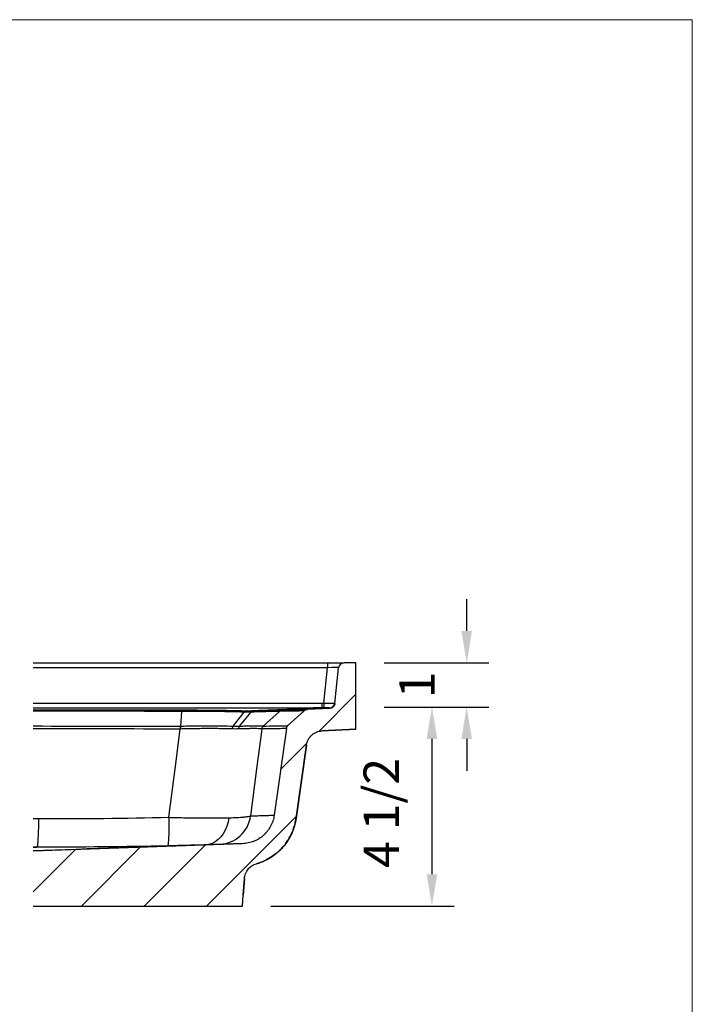
# Model space of a CAD drawing. Units: inches. Extents: x 99 to 228, y -3 to 87.
# Drawn here: x 197 to 228, y 43 to 87 of the extents above; entities that cross this region are included whole.
import ezdxf

# ---------------------------------------------------------------- set-up
doc = ezdxf.new("R2010")
doc.units = ezdxf.units.IN
doc.header["$MEASUREMENT"] = 0
doc.header["$PDSIZE"] = -1
doc.styles.add('Dim', font='arial.ttf')
doc.dimstyles.new('3_4 Scale', dxfattribs={"dimscale": 16, "dimtxt": 0.1, "dimasz": 0.09, "dimexe": 0.0625, "dimexo": 0.08, "dimgap": 0.09, "dimtad": 1, "dimdec": 4, "dimzin": 0, "dimdsep": 46, "dimlunit": 5, "dimtxsty": 'Dim', "dimcen": 0, "dimadec": 4, "dimazin": 0, "dimtfac": 0.75, "dimtdec": 4, "dimtofl": 0, "dimtmove": 0, "dimatfit": 3, "dimfxl": 1, "dimfrac": 1, "dimtolj": 1, "dimtzin": 0, "dimarcsym": 0})

# ---------------------------------------------------------------- blocks, each defined once
blk = doc.blocks.new('*D30')
at = {"color": 0, "linetype": 'Continuous', "lineweight": -2, "transparency": 16777216}
for p, q in [((217.682, 59.701), (217.682, 61.141)), ((213.946, 58.261), (218.682, 58.261)), ((213.946, 56.261), (218.682, 56.261)), ((217.682, 54.821), (217.682, 53.381))]:
    blk.add_line(p, q, dxfattribs=at)
at = {"color": 0, "linetype": 'Continuous', "transparency": 16777216}
for points in [[(217.442, 59.701), (217.922, 59.701), (217.682, 58.261)], [(217.442, 54.821), (217.922, 54.821), (217.682, 56.261)]]:
    blk.add_solid(points, dxfattribs=at)
at = {"layer": 'Defpoints', "color": 0, "linetype": 'Continuous', "transparency": 16777216}
for p in [(212.666, 58.261), (217.682, 58.261), (212.666, 56.261)]:
    blk.add_point(p, dxfattribs=at)
at = {"color": 0, "linetype": 'Continuous', "lineweight": 18, "transparency": 16777216, "insert": (214.636, 57.261), "char_height": 1.6, "attachment_point": 2, "rotation": 90, "style": 'Dim'}
blk.add_mtext('\\A1;1', dxfattribs=at)
blk = doc.blocks.new('*D31')
at = {"color": 0, "linetype": 'Continuous', "lineweight": -2, "transparency": 16777216}
for p, q in [((213.946, 56.261), (217.111, 56.261)), ((216.111, 54.821), (216.111, 48.701)), ((208.826, 47.261), (217.111, 47.261))]:
    blk.add_line(p, q, dxfattribs=at)
at = {"color": 0, "linetype": 'Continuous', "transparency": 16777216}
for points in [[(215.871, 54.821), (216.351, 54.821), (216.111, 56.261)], [(215.871, 48.701), (216.351, 48.701), (216.111, 47.261)]]:
    blk.add_solid(points, dxfattribs=at)
at = {"layer": 'Defpoints', "color": 0, "linetype": 'Continuous', "transparency": 16777216}
for p in [(212.666, 56.261), (207.546, 47.261), (216.111, 47.261)]:
    blk.add_point(p, dxfattribs=at)
at = {"color": 0, "linetype": 'Continuous', "lineweight": 18, "transparency": 16777216, "insert": (213.017, 51.474), "char_height": 1.6, "attachment_point": 2, "rotation": 90, "style": 'Dim'}
blk.add_mtext('\\A1;4 1/2', dxfattribs=at)

msp = doc.modelspace()

# ---------------------------------------------------------------- linework, layer by layer
at = {"color": 7, "linetype": 'Continuous', "lineweight": 18}
for p, q in [((227.88523, 87.34043), (98.83208, 87.34043)), ((227.88523, -2.99677), (227.88523, 87.34043)), ((210.98924, 55.16083), (212.66613, 56.83772)), ((209.26913, 53.44072), (210.44968, 54.62127)), ((205.9181, 47.26126), (209.98158, 51.32474)), ((200.26124, 47.26126), (202.92131, 49.92133)), ((203.08967, 47.26126), (205.85196, 50.02356)), ((198.07629, 47.90474), (199.99065, 49.81909))]:
    msp.add_line(p, q, dxfattribs=at)
at = {"color": 7, "linetype": 'Continuous', "lineweight": 25}
for p, q in [((198.07629, 58.26126), (211.39534, 58.26126)), ((211.39534, 58.03739), (198.07629, 58.03739)), ((211.22771, 56.44248), (211.39534, 58.03739)), ((211.39534, 58.26126), (211.39534, 58.03739)), ((211.39534, 58.26126), (212.14123, 58.26126)), ((211.72322, 56.42586), (211.8926, 58.03739)), ((212.66613, 58.26126), (212.14123, 58.26126)), ((212.66613, 55.26001), (212.66613, 58.26126)), ((210.48214, 56.1521), (210.48319, 56.15212)), ((211.48708, 56.20231), (210.48319, 56.15212)), ((204.78563, 56.06625), (204.73815, 55.39998)), ((207.12577, 55.39828), (207.62457, 56.033)), ((207.40766, 55.39814), (207.93662, 56.03287)), ((208.48199, 55.40069), (209.21612, 56.06695)), ((209.59833, 55.42086), (210.327, 56.08695)), ((209.5289, 55.2891), (208.97852, 51.37296)), ((211.13635, 55.18395), (212.66613, 55.26003)), ((212.66613, 55.26001), (211.13856, 55.18363)), ((211.13856, 55.18363), (211.13753, 55.18361)), ((210.43331, 54.53895), (209.9688, 51.23379)), ((209.96938, 51.2337), (210.43385, 54.53857)), ((210.43152, 54.5389), (210.43331, 54.53895)), ((207.54541, 50.08263), (198.07629, 49.75231)), ((207.63246, 48.50757), (207.58028, 47.76126)), ((207.58088, 47.76126), (207.63339, 48.51218)), ((207.54531, 47.26126), (207.58028, 47.76126)), ((207.54592, 47.26126), (207.58088, 47.76126)), ((198.07629, 47.26126), (207.54531, 47.26126))]:
    msp.add_line(p, q, dxfattribs=at)
at = {"color": 7, "linetype": 'Continuous', "lineweight": 25, "flags": 128}
for points in [[(211.14449, 56.21855), (211.14449, 56.22412), (211.14448, 56.23748), (211.14447, 56.2582), (211.14445, 56.28562), (211.14443, 56.31887), (211.14441, 56.35689), (211.14439, 56.39846), (211.14437, 56.44226)], [(204.21161, 51.27598), (204.49306, 53.4665), (204.72417, 55.26724)], [(208.41291, 55.26801), (208.18347, 53.4665), (207.91217, 51.33861)], [(198.32263, 51.21533), (198.31998, 51.0134), (198.31588, 50.81924), (198.31041, 50.63654), (198.30367, 50.46875), (198.29578, 50.31904), (198.28691, 50.19026), (198.27721, 50.08484), (198.26687, 50.00478), (198.25608, 49.95159), (198.24506, 49.92628)], [(204.21161, 51.27598), (204.21363, 51.06904), (204.21375, 50.87037), (204.21198, 50.68394), (204.20835, 50.51345), (204.20293, 50.3623), (204.19582, 50.2335), (204.18718, 50.12961), (204.17717, 50.0527), (204.16599, 50.00431), (204.15387, 49.98539)], [(206.92582, 51.25566), (206.89113, 51.05772), (206.83659, 50.86847), (206.76322, 50.69145), (206.67239, 50.52992), (206.56576, 50.38689), (206.44533, 50.26502), (206.31333, 50.16656), (206.17221, 50.09334), (206.02459, 50.04673), (205.8732, 50.02758)]]:
    msp.add_lwpolyline(points, dxfattribs=at)
at = {"color": 7, "linetype": 'Continuous', "lineweight": 25}
for centre, radius, start, end in [((212.14123, 58.01126), 0.25, 90, 174), ((325.67882, 56.94644), 114.45222, 180.2522845, 180.3642933), ((211.47627, 56.468), 0.25, 272.044271, 353.999992), ((207.74494, 55.95162), 0.14185, 95.258403, 145.047431), ((207.01244, 55.25462), 2.2883, 176.357483, 179.684021), ((208.63113, 55.23764), 0.22032, 132.258462, 172.07812), ((206.43149, 51.54183), 1.49457, 272.083964, 352.185087)]:
    msp.add_arc(centre, radius, start, end, dxfattribs=at)
msp.add_ellipse((211.3871, 58.01126), major_axis=(0.50551, 0.02634), ratio=0.05071709, start_param=6.27516847, end_param=7.83503838, dxfattribs=at)
for points in [[(198.07629, 56.4357), (202.43232, 56.43781), (206.78834, 56.44007), (211.14437, 56.44226)], [(211.14449, 56.21855), (206.78843, 56.21638), (202.43236, 56.21414), (198.07629, 56.21205)], [(198.07629, 56.13578), (200.31674, 56.13402), (202.55657, 56.13221), (204.79568, 56.13043)], [(207.73194, 56.09288), (208.86904, 56.13477), (210.00658, 56.17666), (211.14449, 56.21855)], [(211.48519, 56.21816), (210.33968, 56.17636), (209.1938, 56.13455), (208.04747, 56.09276)], [(211.14437, 56.44226), (211.17215, 56.44228), (211.19993, 56.44235), (211.22771, 56.44248)], [(211.22891, 56.21874), (211.20077, 56.21862), (211.17263, 56.21855), (211.14449, 56.21855)], [(211.48519, 56.21816), (211.48476, 56.21817), (211.48433, 56.21828), (211.48392, 56.21847)], [(204.78563, 56.06625), (202.54987, 56.06795), (200.31339, 56.06966), (198.07629, 56.07135)], [(207.93662, 56.03287), (207.83884, 56.02995), (207.73601, 56.02997), (207.62868, 56.03289)], [(207.72806, 56.09298), (207.72935, 56.09295), (207.73065, 56.09291), (207.73194, 56.09288)], [(207.73194, 56.09288), (207.84198, 56.08984), (207.94734, 56.0898), (208.04747, 56.09276)], [(198.07629, 55.40506), (200.29435, 55.40339), (202.51184, 55.40168), (204.72876, 55.4)], [(204.72417, 55.26724), (202.50878, 55.26901), (200.29282, 55.2708), (198.07629, 55.27255)], [(204.73639, 55.26728), (204.73232, 55.26727), (204.72825, 55.26726), (204.72417, 55.26724)], [(207.35655, 55.27078), (207.2669, 55.26775), (207.17295, 55.26781), (207.07515, 55.27097)], [(207.12577, 55.39828), (207.22375, 55.39524), (207.31787, 55.39519), (207.40766, 55.39814)], [(208.41291, 55.26801), (208.41249, 55.26803), (208.41207, 55.26804), (208.41163, 55.26805)], [(198.07629, 51.21576), (198.15841, 51.21562), (198.24052, 51.21547), (198.32263, 51.21533)], [(198.32263, 51.21533), (200.2862, 51.21184), (202.24919, 51.23183), (204.21161, 51.27598)], [(205.8732, 50.02758), (203.27705, 49.93823), (200.67869, 49.84875), (198.07629, 49.75905)], [(198.24506, 49.92628), (198.1888, 49.92638), (198.13255, 49.92649), (198.07629, 49.92659)], [(198.07629, 49.92027), (198.13255, 49.92227), (198.1888, 49.92428), (198.24506, 49.92628)], [(204.15387, 49.98539), (202.18489, 49.9413), (200.21529, 49.92182), (198.24506, 49.92628)]]:
    msp.add_open_spline(points, degree=3, dxfattribs=at)
for points, knots in [([(204.79589, 56.13043), (204.79398, 56.12936), (204.79207, 56.12319), (204.78851, 56.10136), (204.78686, 56.08571), (204.78542, 56.06625)], [0, 0, 0, 0, 0.5, 0.5, 1, 1, 1, 1]), ([(204.79568, 56.13043), (205.06475, 56.13019), (205.33074, 56.12919), (205.85615, 56.12564), (206.11231, 56.12312), (206.48622, 56.11829), (206.60859, 56.11651), (206.84798, 56.11263), (206.96512, 56.11053), (207.19422, 56.106), (207.3057, 56.10359), (207.52179, 56.09849), (207.62654, 56.0958), (207.72806, 56.09298)], [0, 0, 0, 0, 0.25, 0.25, 0.5, 0.5, 0.625, 0.625, 0.75, 0.75, 0.875, 0.875, 1, 1, 1, 1]), ([(208.04747, 56.09276), (208.14032, 56.0955), (208.22907, 56.09814), (208.39789, 56.10317), (208.4781, 56.10557), (208.62934, 56.1101), (208.70006, 56.11222), (208.83184, 56.11617), (208.89297, 56.11799), (209.06178, 56.123), (209.15386, 56.12568), (209.29594, 56.12957), (209.34508, 56.13076), (209.37343, 56.13119)], [0, 0, 0, 0, 0.125, 0.125, 0.25, 0.25, 0.375, 0.375, 0.5, 0.5, 0.75, 0.75, 1, 1, 1, 1]), ([(209.37343, 56.13119), (209.34457, 56.1301), (209.31591, 56.12391), (209.2624, 56.10206), (209.23756, 56.0864), (209.21612, 56.06695)], [0, 0, 0, 0, 0.5, 0.5, 1, 1, 1, 1]), ([(209.37343, 56.13119), (209.50186, 56.13314), (209.75877, 56.13703), (210.05042, 56.14255), (210.26937, 56.14716), (210.39293, 56.15004), (210.42569, 56.15082), (210.43467, 56.15103)], [0, 0, 0, 0, 0.22823177, 0.45654484, 0.68510142, 0.91373886, 1, 1, 1, 1]), ([(210.327, 56.08695), (210.34845, 56.10656), (210.37268, 56.12201), (210.42626, 56.14435), (210.45416, 56.15067), (210.48319, 56.15212)], [0, 0, 0, 0, 0.5, 0.5, 1, 1, 1, 1]), ([(211.22771, 56.44248), (211.26047, 56.44087), (211.29267, 56.43942), (211.34019, 56.4375), (211.3559, 56.4369), (211.38704, 56.43579), (211.40252, 56.43528), (211.44756, 56.43392), (211.47604, 56.43323), (211.52996, 56.43228), (211.55551, 56.43203), (211.60134, 56.43201), (211.62191, 56.43222), (211.6492, 56.4329), (211.65768, 56.43318), (211.67307, 56.43385), (211.68003, 56.43424), (211.69874, 56.43555), (211.70837, 56.43664), (211.72142, 56.43919), (211.72477, 56.44063), (211.72494, 56.44222)], [0, 0, 0, 0, 0.125, 0.125, 0.1875, 0.1875, 0.25, 0.25, 0.375, 0.375, 0.5, 0.5, 0.625, 0.625, 0.6875, 0.6875, 0.75, 0.75, 0.875, 0.875, 1, 1, 1, 1]), ([(211.48392, 56.21847), (211.48372, 56.21857), (211.48188, 56.21863), (211.47497, 56.21873), (211.46993, 56.21875), (211.45699, 56.2188), (211.44899, 56.21881), (211.4303, 56.21884), (211.41976, 56.21885), (211.39632, 56.21887), (211.38328, 56.21888), (211.35576, 56.21891), (211.34123, 56.21892), (211.31059, 56.21892), (211.29453, 56.21891), (211.26215, 56.21886), (211.24568, 56.21882), (211.22891, 56.21874)], [0, 0, 0, 0, 0.125, 0.125, 0.25, 0.25, 0.375, 0.375, 0.5, 0.5, 0.625, 0.625, 0.75, 0.75, 0.875, 0.875, 1, 1, 1, 1]), ([(211.72322, 56.42586), (211.72011, 56.39626), (211.71189, 56.36792), (211.69217, 56.32798), (211.68451, 56.31543), (211.66708, 56.2918), (211.65723, 56.28064), (211.63572, 56.26028), (211.6242, 56.25116), (211.59965, 56.23503), (211.58649, 56.22795), (211.55931, 56.21633), (211.54536, 56.21177), (211.51672, 56.20513), (211.50194, 56.20305), (211.48708, 56.20231)], [0, 0, 0, 0, 0.25, 0.25, 0.375, 0.375, 0.5, 0.5, 0.625, 0.625, 0.75, 0.75, 0.875, 0.875, 1, 1, 1, 1]), ([(207.62458, 56.033), (207.60009, 56.03369), (207.57526, 56.03437), (207.52536, 56.03571), (207.44991, 56.03769), (207.37268, 56.03958), (207.21582, 56.04326), (207.10792, 56.04557), (206.88613, 56.04984), (206.77272, 56.05181), (206.54093, 56.05538), (206.42244, 56.05699), (206.06039, 56.06129), (205.81236, 56.06341), (205.4308, 56.06539), (205.30283, 56.06584), (205.10973, 56.06622), (205.01289, 56.06633), (204.91563, 56.06633), (204.8507, 56.06631), (204.81809, 56.06629), (204.78563, 56.06625)], [0, 0, 0, 0, 0.03125, 0.03125, 0.0625, 0.125, 0.125, 0.25, 0.25, 0.375, 0.375, 0.5, 0.5, 0.75, 0.75, 0.875, 0.875, 0.9375, 0.96875, 0.96875, 1, 1, 1, 1]), ([(207.62868, 56.03289), (207.62731, 56.03293), (207.62595, 56.03296), (207.62458, 56.033), (207.62458, 56.033), (207.62458, 56.033), (207.62457, 56.033)], [0, 0, 0, 0, 0.0000689899904, 0.0000689899904, 0.0000689899904, 0.0000690499904, 0.0000690499904, 0.0000690499904, 0.0000690499904]), ([(207.72784, 56.09299), (207.70924, 56.09222), (207.69065, 56.08658), (207.65563, 56.06619), (207.6392, 56.05145), (207.62478, 56.03299)], [0, 0, 0, 0, 0.5, 0.5, 1, 1, 1, 1]), ([(208.04747, 56.09276), (208.02713, 56.09201), (208.00696, 56.0864), (207.96927, 56.06604), (207.95178, 56.05131), (207.93662, 56.03287)], [0, 0, 0, 0, 0.5, 0.5, 1, 1, 1, 1]), ([(209.21612, 56.06695), (209.21277, 56.06696), (209.20908, 56.06697), (209.20109, 56.06695), (209.18815, 56.06688), (209.17234, 56.0667), (209.13684, 56.0662), (209.10799, 56.06566), (209.00551, 56.06344), (208.91675, 56.06117), (208.75384, 56.05672), (208.69483, 56.05507), (208.56755, 56.05145), (208.49922, 56.04948), (208.35305, 56.04521), (208.27551, 56.04292), (208.15307, 56.0393), (208.09029, 56.03743), (208.02519, 56.0355), (207.98129, 56.0342), (207.95901, 56.03353), (207.93662, 56.03287)], [0, 0, 0, 0, 0.03125, 0.03125, 0.0625, 0.125, 0.125, 0.25, 0.25, 0.5, 0.5, 0.625, 0.625, 0.75, 0.75, 0.875, 0.875, 0.9375, 0.96875, 0.96875, 1, 1, 1, 1]), ([(210.32451, 56.08691), (210.32259, 56.08688), (210.31839, 56.08682), (210.24975, 56.08526), (210.1156, 56.08227), (209.89358, 56.07779), (209.60246, 56.07254), (209.34492, 56.06881), (209.21612, 56.06695)], [0, 0, 0, 0, 0.12216131, 0.26707239, 0.45014169, 0.63327573, 0.81660512, 1, 1, 1, 1]), ([(204.72876, 55.4), (204.73189, 55.39999), (204.73502, 55.39999), (204.73814, 55.39998), (204.73815, 55.39998), (204.73815, 55.39998), (204.73815, 55.39998)], [0, 0, 0, 0, 0.000119402606, 0.000119402606, 0.000119402606, 0.000119462606, 0.000119462606, 0.000119462606, 0.000119462606]), ([(204.73815, 55.39999), (204.73729, 55.38288), (204.7367, 55.36243), (204.7361, 55.3173), (204.7361, 55.29263), (204.73639, 55.26733)], [0, 0, 0, 0, 0.5, 0.5, 1, 1, 1, 1]), ([(207.07515, 55.27097), (206.91315, 55.27631), (206.74135, 55.27984), (206.46954, 55.28348), (206.37658, 55.28441), (206.18585, 55.28561), (206.08777, 55.2859), (205.88883, 55.28563), (205.78787, 55.28505), (205.58304, 55.28325), (205.47893, 55.28203), (205.26932, 55.27899), (205.16375, 55.27718), (204.95111, 55.27286), (204.8439, 55.27034), (204.73639, 55.26733)], [0, 0, 0, 0, 0.25, 0.25, 0.375, 0.375, 0.5, 0.5, 0.625, 0.625, 0.75, 0.75, 0.875, 0.875, 1, 1, 1, 1]), ([(204.73815, 55.39999), (204.84789, 55.40257), (204.95736, 55.40468), (205.17446, 55.40823), (205.28224, 55.40968), (205.49626, 55.41205), (205.60256, 55.41296), (205.8117, 55.4142), (205.91477, 55.41451), (206.1179, 55.41432), (206.21803, 55.41384), (206.41275, 55.41229), (206.50765, 55.41123), (206.78511, 55.40725), (206.96049, 55.4036), (207.12577, 55.39828)], [0, 0, 0, 0, 0.125, 0.125, 0.25, 0.25, 0.375, 0.375, 0.5, 0.5, 0.625, 0.625, 0.75, 0.75, 1, 1, 1, 1]), ([(207.12574, 55.39828), (207.11295, 55.38205), (207.10195, 55.36256), (207.08476, 55.31929), (207.07858, 55.29552), (207.07517, 55.27097)], [0, 0, 0, 0, 0.5, 0.5, 1, 1, 1, 1]), ([(207.40766, 55.39814), (207.39417, 55.38191), (207.38275, 55.36241), (207.36538, 55.31913), (207.35943, 55.29535), (207.35655, 55.27078)], [0, 0, 0, 0, 0.5, 0.5, 1, 1, 1, 1]), ([(208.41164, 55.26809), (208.4006, 55.27102), (208.38519, 55.27347), (208.34585, 55.27765), (208.32191, 55.27938), (208.26544, 55.28225), (208.23286, 55.28338), (208.1596, 55.285), (208.11888, 55.28549), (208.02914, 55.28565), (207.98004, 55.28529), (207.87483, 55.28398), (207.8186, 55.28302), (207.63915, 55.27937), (207.50528, 55.27598), (207.35655, 55.27078)], [0, 0, 0, 0, 0.125, 0.125, 0.25, 0.25, 0.375, 0.375, 0.5, 0.5, 0.625, 0.625, 0.75, 0.75, 1, 1, 1, 1]), ([(207.40766, 55.39814), (207.41704, 55.39846), (207.42658, 55.39878), (207.44531, 55.3994), (207.47324, 55.40031), (207.50064, 55.40116), (207.55472, 55.4028), (207.58983, 55.4038), (207.6924, 55.40658), (207.75708, 55.40815), (207.87909, 55.4108), (207.93642, 55.41189), (208.04366, 55.41353), (208.09368, 55.41408), (208.18508, 55.41437), (208.22654, 55.41413), (208.30105, 55.41307), (208.33415, 55.41224), (208.39146, 55.41004), (208.41571, 55.40866), (208.44552, 55.40609), (208.45436, 55.40515), (208.46598, 55.4036), (208.46957, 55.40305), (208.47454, 55.4022), (208.47613, 55.40191), (208.47917, 55.40131), (208.48063, 55.401), (208.482, 55.4007)], [0, 0, 0, 0, 0.015625, 0.015625, 0.03125, 0.0625, 0.0625, 0.125, 0.125, 0.25, 0.25, 0.375, 0.375, 0.5, 0.5, 0.625, 0.625, 0.75, 0.75, 0.875, 0.875, 0.9375, 0.9375, 0.96875, 0.96875, 0.984375, 0.984375, 1, 1, 1, 1]), ([(208.48198, 55.40068), (208.46307, 55.38356), (208.44716, 55.36312), (208.42324, 55.318), (208.41522, 55.29334), (208.41163, 55.26805)], [0, 0, 0, 0, 0.5, 0.5, 1, 1, 1, 1]), ([(209.52949, 55.28913), (209.5295, 55.28913), (209.53136, 55.28923), (209.49342, 55.28828), (209.33764, 55.28464), (209.07462, 55.27901), (208.7593, 55.2732), (208.50903, 55.26945), (208.41291, 55.26801)], [0, 0, 0, 0, 0.00046649, 0.21683845, 0.43331935, 0.64925835, 0.86530524, 1, 1, 1, 1]), ([(208.48198, 55.40068), (208.48198, 55.40068), (208.48198, 55.40068), (208.48198, 55.40068), (208.48232, 55.40069), (208.48265, 55.4007), (208.48297, 55.40071)], [-0.00000006, -0.00000006, -0.00000006, -0.00000006, 0, 0, 0, 0.000120164019, 0.000120164019, 0.000120164019, 0.000120164019]), ([(208.48297, 55.40071), (208.66866, 55.40325), (208.83125, 55.40581), (209.11008, 55.41062), (209.22633, 55.41289), (209.36592, 55.41578), (209.40666, 55.41664), (209.4765, 55.41816), (209.50561, 55.4188), (209.5755, 55.42039), (209.59885, 55.42095), (209.59893, 55.4209)], [0, 0, 0, 0, 0.25, 0.25, 0.5, 0.5, 0.625, 0.625, 0.75, 0.75, 1, 1, 1, 1]), ([(209.5289, 55.2891), (209.53246, 55.31443), (209.54024, 55.33849), (209.56406, 55.38368), (209.57945, 55.40361), (209.59833, 55.42086)], [0, 0, 0, 0, 0.5, 0.5, 1, 1, 1, 1]), ([(210.43331, 54.53895), (210.43938, 54.58213), (210.44909, 54.62414), (210.4755, 54.70594), (210.49226, 54.74583), (210.53287, 54.82286), (210.55622, 54.85908), (210.59564, 54.9101), (210.60951, 54.92656), (210.63876, 54.95834), (210.6542, 54.97372), (210.70236, 55.01771), (210.73657, 55.04387), (210.79095, 55.07853), (210.80958, 55.08932), (210.8479, 55.10934), (210.86767, 55.1186), (210.92779, 55.14363), (210.96875, 55.15664), (211.05236, 55.17555), (211.09502, 55.18146), (211.13856, 55.18363)], [0, 0, 0, 0, 0.125, 0.125, 0.25, 0.25, 0.375, 0.375, 0.4375, 0.4375, 0.5, 0.5, 0.625, 0.625, 0.6875, 0.6875, 0.75, 0.75, 0.875, 0.875, 1, 1, 1, 1]), ([(204.21161, 51.27598), (204.47117, 51.26837), (204.72488, 51.26205), (205.09697, 51.25463), (205.21958, 51.2525), (205.40132, 51.24987), (205.46159, 51.24909), (205.58113, 51.24771), (205.64004, 51.24713), (205.9303, 51.24473), (206.14903, 51.24445), (206.45709, 51.24664), (206.55654, 51.2478), (206.74797, 51.25106), (206.83916, 51.25313), (206.92582, 51.25566)], [0, 0, 0, 0, 0.25, 0.25, 0.375, 0.375, 0.4375, 0.4375, 0.5, 0.5, 0.75, 0.75, 0.875, 0.875, 1, 1, 1, 1]), ([(206.92582, 51.25566), (207.06411, 51.2597), (207.1885, 51.26451), (207.4106, 51.27561), (207.50831, 51.2819), (207.61329, 51.29072), (207.63345, 51.29253), (207.67177, 51.29624), (207.68994, 51.29813), (207.74152, 51.3039), (207.77202, 51.3079), (207.85196, 51.32031), (207.88994, 51.32917), (207.91217, 51.33861)], [0, 0, 0, 0, 0.25, 0.25, 0.5, 0.5, 0.5625, 0.5625, 0.625, 0.625, 0.75, 0.75, 1, 1, 1, 1]), ([(208.97852, 51.37296), (208.96627, 51.28574), (208.94657, 51.20089), (208.90633, 51.07701), (208.89112, 51.03629), (208.85708, 50.95601), (208.83818, 50.91632), (208.77627, 50.79989), (208.7288, 50.72694), (208.64863, 50.62428), (208.6204, 50.59119), (208.56089, 50.52731), (208.52945, 50.49638), (208.43163, 50.4083), (208.36213, 50.35601), (208.25166, 50.28692), (208.21379, 50.26546), (208.13593, 50.22573), (208.09573, 50.20739), (207.97389, 50.15815), (207.89076, 50.13278), (207.76327, 50.10561), (207.72031, 50.09838), (207.63343, 50.08765), (207.58942, 50.08417), (207.54541, 50.08263)], [0, 0, 0, 0, 0.125, 0.125, 0.1875, 0.1875, 0.25, 0.25, 0.375, 0.375, 0.4375, 0.4375, 0.5, 0.5, 0.625, 0.625, 0.6875, 0.6875, 0.75, 0.75, 0.875, 0.875, 0.9375, 0.9375, 1, 1, 1, 1]), ([(207.91217, 51.33861), (207.9981, 51.34135), (208.16996, 51.34684), (208.38537, 51.35377), (208.56971, 51.35972), (208.71988, 51.36458), (208.83697, 51.36838), (208.91906, 51.37104), (208.96643, 51.37258), (208.97184, 51.37275), (208.97401, 51.37282)], [0, 0, 0, 0, 0.13013687, 0.26027375, 0.3904951, 0.52071646, 0.65119246, 0.78166847, 0.91222966, 1, 1, 1, 1]), ([(208.17141, 49.17677), (208.24082, 49.19787), (208.37991, 49.24015), (208.57529, 49.32599), (208.76292, 49.42603), (208.94256, 49.54267), (209.11761, 49.67937), (209.28301, 49.83441), (209.43561, 50.00619), (209.573, 50.193), (209.69313, 50.39303), (209.79475, 50.60432), (209.87554, 50.82503), (209.9339, 51.03571), (209.95359, 51.17415), (209.96222, 51.23484)], [0, 0, 0, 0, 0.07533005, 0.15094232, 0.22127443, 0.29610774, 0.37318649, 0.45176282, 0.53133986, 0.61160541, 0.69235673, 0.7734576, 0.85481314, 0.93635478, 1, 1, 1, 1]), ([(209.9688, 51.23379), (209.9519, 51.11356), (209.9265, 50.99604), (209.8594, 50.76619), (209.81769, 50.65386), (209.74265, 50.48935), (209.71542, 50.43496), (209.65737, 50.32884), (209.62657, 50.27712), (209.52901, 50.12584), (209.45708, 50.03018), (209.33887, 49.89447), (209.29774, 49.85053), (209.21194, 49.76532), (209.16724, 49.72404), (209.03, 49.60623), (208.93366, 49.53497), (208.7315, 49.40669), (208.62567, 49.34967), (208.40413, 49.25046), (208.291, 49.20944), (208.17583, 49.17674)], [0, 0, 0, 0, 0.125, 0.125, 0.25, 0.25, 0.3125, 0.3125, 0.375, 0.375, 0.5, 0.5, 0.5625, 0.5625, 0.625, 0.625, 0.75, 0.75, 0.875, 0.875, 1, 1, 1, 1]), ([(209.96873, 51.23379), (209.96897, 51.2338), (209.97008, 51.23383), (209.96936, 51.23381), (209.9688, 51.23379)], [0, 0, 0, 0, 0.21849546, 1, 1, 1, 1]), ([(205.8732, 50.02758), (205.81838, 50.02572), (205.76069, 50.02388), (205.63962, 50.02025), (205.57671, 50.01846), (205.3818, 50.01318), (205.24338, 50.00976), (205.02282, 50.00461), (204.94676, 50.00288), (204.79321, 49.99945), (204.71549, 49.99774), (204.47957, 49.99257), (204.31863, 49.98908), (204.15387, 49.98539)], [0, 0, 0, 0, 0.125, 0.125, 0.25, 0.25, 0.5, 0.5, 0.625, 0.625, 0.75, 0.75, 1, 1, 1, 1]), ([(206.48584, 50.04825), (206.47266, 50.04783), (206.4496, 50.04707), (206.40049, 50.04542), (206.3817, 50.04479), (206.33918, 50.04336), (206.31534, 50.04256), (206.23712, 50.03992), (206.17626, 50.03786), (206.03761, 50.03316), (205.95983, 50.03052), (205.8732, 50.02758)], [0, 0, 0, 0, 0.25, 0.25, 0.375, 0.375, 0.5, 0.5, 0.75, 0.75, 1, 1, 1, 1]), ([(207.54478, 50.08261), (207.54216, 50.08253), (207.53669, 50.08236), (207.48702, 50.08074), (207.40549, 50.07807), (207.28964, 50.07429), (207.14061, 50.06943), (206.95726, 50.06347), (206.74279, 50.05652), (206.57149, 50.05101), (206.48584, 50.04825)], [0, 0, 0, 0, 0.11611048, 0.24214539, 0.36826228, 0.49437917, 0.62074308, 0.74710699, 0.8735535, 1, 1, 1, 1]), ([(207.63246, 48.50757), (207.63785, 48.58456), (207.6547, 48.65876), (207.6899, 48.74808), (207.69768, 48.7658), (207.71444, 48.80028), (207.72344, 48.81712), (207.75225, 48.86645), (207.77388, 48.89776), (207.82206, 48.9572), (207.84874, 48.98539), (207.9053, 49.03664), (207.93535, 49.05996), (207.99901, 49.10202), (208.03286, 49.12085), (208.10269, 49.1529), (208.1387, 49.1662), (208.17583, 49.17674)], [0, 0, 0, 0, 0.25, 0.25, 0.3125, 0.3125, 0.375, 0.375, 0.5, 0.5, 0.625, 0.625, 0.75, 0.75, 0.875, 0.875, 1, 1, 1, 1])]:
    msp.add_open_spline(points, degree=3, knots=knots, dxfattribs=at)

# ---------------------------------------------------------------- dimensions: what is measured, and where the dimension line sits
at = {"color": 7, "linetype": 'Continuous', "lineweight": 18}
for base, p2, text, picture, middle in [((217.68221, 58.26126), (212.66613, 58.26126), '1', '*D30', (217.68221, 57.26126)), ((216.11118, 47.26126), (207.54592, 47.26126), '4 1/2', '*D31', (216.11118, 51.47404))]:
    dim = msp.add_linear_dim(base=base, p1=(212.66613, 56.26126), p2=p2, angle=90, text=text, dimstyle='3_4 Scale', dxfattribs=at)
    dim.commit()
    dim.dimension.update_dxf_attribs({"geometry": picture, "text_midpoint": middle, "dimtype": 160})

doc.saveas('drawing.dxf')
